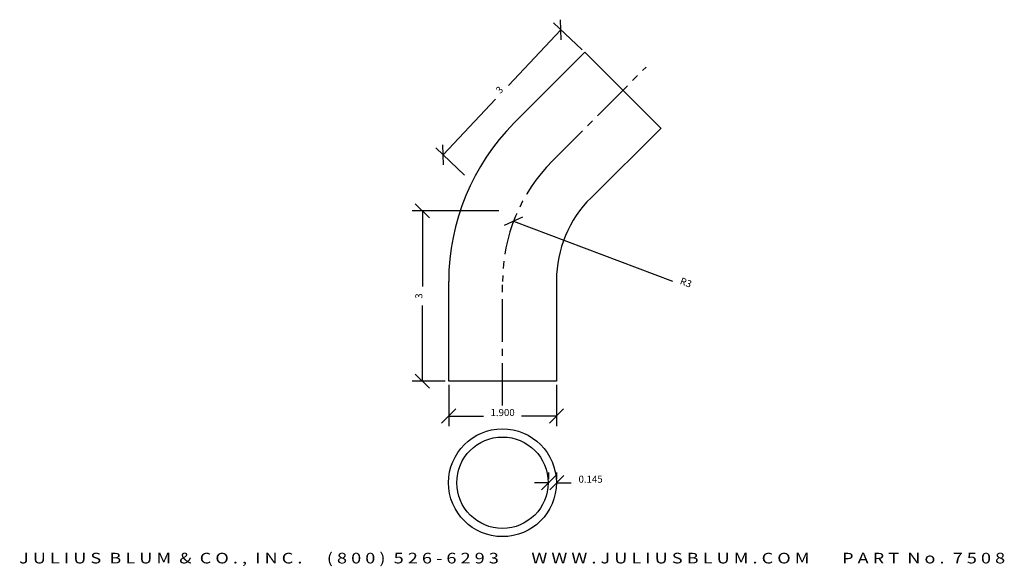
# Model space of a CAD drawing. Extents: x -61 to -43.6, y -0.1 to 9.5.
import ezdxf
from ezdxf.enums import TextEntityAlignment as Align

# ---------------------------------------------------------------- set-up
doc = ezdxf.new("R2010")
doc.units = 0
doc.header["$MEASUREMENT"] = 0
doc.linetypes.add('CENTER2', pattern=[1.125, 0.75, -0.125, 0.125, -0.125])
doc.layers.get('0').update_dxf_attribs({"linetype": 'CONTINUOUS'})
doc.layers.get('DEFPOINTS').update_dxf_attribs({"linetype": 'CONTINUOUS'})
for name, color, linetype in [('ADP1DETAIL', 7, 'CONTINUOUS'), ('ADP3DETAIL', 1, 'CONTINUOUS'), ('ADPDIM', 3, 'CONTINUOUS')]:
    doc.layers.add(name, color=color, linetype=linetype)
doc.styles.add('ARIAL_WIDE', font='ARIAL.TTF', dxfattribs={"width": 1.25})
doc.dimstyles.get("Standard").update_dxf_attribs({"dimtxt": 0.18, "dimasz": 0.18, "dimexe": 0.18, "dimexo": 0.0625, "dimgap": 0.09, "dimtad": 0, "dimtih": 1, "dimtoh": 1, "dimdec": 4, "dimzin": 0, "dimtxsty": 'STANDARD', "dimcen": 0.09, "dimazin": 3, "dimtfac": 1, "dimtdec": 4, "dimtofl": 0, "dimtmove": 0, "dimatfit": 3, "dimtolj": 1, "dimtzin": 0})

# ---------------------------------------------------------------- blocks, each defined once
blk = doc.blocks.new('*D0')
at = {"color": 0, "linetype": 'BYBLOCK'}
for p, q in [((-51.087, 8.986), (-51.594, 9.463)), ((-51.458, 9.163), (-51.469, 9.516)), ((-51.463, 9.34), (-52.385, 8.358)), ((-53.535, 7.134), (-52.613, 8.115)), ((-53.529, 6.957), (-53.54, 7.31)), ((-53.158, 6.78), (-53.666, 7.257))]:
    blk.add_line(p, q, dxfattribs=at)
at = {"layer": 'DEFPOINTS', "color": 0, "linetype": 'BYBLOCK'}
for p in [(-51.041, 8.943), (-53.535, 7.134), (-53.113, 6.737)]:
    blk.add_point(p, dxfattribs=at)
at = {"color": 0, "linetype": 'BYBLOCK'}
blk.add_text('3', height=0.125, rotation=46.8008, dxfattribs=at).set_placement((-52.499, 8.237), align=Align.CENTER)
blk = doc.blocks.new('*D1')
at = {"color": 0, "linetype": 'BYBLOCK'}
for p, q in [((-53.439, 3.087), (-53.439, 2.354)), ((-51.539, 3.087), (-51.539, 2.354)), ((-53.564, 2.409), (-53.314, 2.659)), ((-51.664, 2.409), (-51.414, 2.659)), ((-53.439, 2.534), (-52.823, 2.534)), ((-51.539, 2.534), (-52.156, 2.534))]:
    blk.add_line(p, q, dxfattribs=at)
at = {"layer": 'DEFPOINTS', "color": 0, "linetype": 'BYBLOCK'}
for p in [(-53.439, 3.149), (-51.539, 3.149), (-51.539, 2.534)]:
    blk.add_point(p, dxfattribs=at)
at = {"color": 0, "linetype": 'BYBLOCK'}
blk.add_text('1.900', height=0.125, dxfattribs=at).set_placement((-52.489, 2.534), align=Align.CENTER)
blk = doc.blocks.new('*D2')
at = {"color": 0, "linetype": 'BYBLOCK'}
for p, q in [((-53.778, 6.024), (-54.028, 6.274)), ((-52.554, 6.149), (-54.083, 6.149)), ((-53.903, 6.149), (-53.903, 4.816)), ((-53.903, 3.149), (-53.903, 4.482)), ((-53.502, 3.149), (-54.083, 3.149)), ((-53.778, 3.024), (-54.028, 3.274))]:
    blk.add_line(p, q, dxfattribs=at)
at = {"layer": 'DEFPOINTS', "color": 0, "linetype": 'BYBLOCK'}
for p in [(-53.903, 6.149), (-52.492, 6.149), (-53.439, 3.149)]:
    blk.add_point(p, dxfattribs=at)
at = {"color": 0, "linetype": 'BYBLOCK'}
blk.add_text('3', height=0.125, rotation=90, dxfattribs=at).set_placement((-53.903, 4.649), align=Align.CENTER)
blk = doc.blocks.new('*D4')
at = {"color": 0, "linetype": 'BYBLOCK'}
for p, q in [((-52.456, 5.897), (-52.134, 6.042)), ((-52.295, 5.969), (-49.494, 4.909))]:
    blk.add_line(p, q, dxfattribs=at)
at = {"layer": 'DEFPOINTS', "color": 0, "linetype": 'BYBLOCK'}
for p in [(-52.295, 5.969), (-49.489, 4.907)]:
    blk.add_point(p, dxfattribs=at)
at = {"color": 0, "linetype": 'BYBLOCK'}
blk.add_text('R3', height=0.125, rotation=339.2667, dxfattribs=at).set_placement((-49.28, 4.828), align=Align.CENTER)
blk = doc.blocks.new('*D3')
at = {"color": 0, "linetype": 'BYBLOCK'}
for p, q in [((-51.802, 1.235), (-51.552, 1.485)), ((-51.677, 1.423), (-51.677, 1.54)), ((-51.657, 1.235), (-51.407, 1.485)), ((-51.532, 1.423), (-51.532, 1.54)), ((-51.677, 1.36), (-51.927, 1.36)), ((-51.532, 1.36), (-51.282, 1.36))]:
    blk.add_line(p, q, dxfattribs=at)
at = {"layer": 'DEFPOINTS', "color": 0, "linetype": 'BYBLOCK'}
for p in [(-51.677, 1.36), (-51.532, 1.36), (-51.532, 1.36)]:
    blk.add_point(p, dxfattribs=at)
at = {"color": 0, "linetype": 'BYBLOCK'}
blk.add_text('0.145', height=0.125, dxfattribs=at).set_placement((-50.938, 1.36), align=Align.CENTER)

msp = doc.modelspace()

# ---------------------------------------------------------------- linework, layer by layer
at = {"layer": 'ADP1DETAIL'}
for p, q in [((-52.28507, 7.69729), (-51.04118, 8.94345)), ((-51.04118, 8.94345), (-49.69645, 7.60117)), ((-50.93063, 6.38116), (-49.69767, 7.59995)), ((-53.43946, 3.14909), (-53.43946, 4.90676)), ((-51.53946, 4.92324), (-51.53946, 3.14909)), ((-51.53946, 3.14909), (-53.43946, 3.14909))]:
    msp.add_line(p, q, dxfattribs=at)
for radius in [0.95, 0.805]:
    msp.add_circle((-52.4915, 1.36001), radius, dxfattribs=at)
for centre, radius, start in [((-49.48946, 4.90676), 3.95, 135.052103), ((-49.48946, 4.92324), 2.05, 134.668983)]:
    msp.add_arc(centre, radius, start, 180, dxfattribs=at)
at = {"layer": 'ADP3DETAIL', "linetype": 'CENTER2'}
for p, q in [((-51.61186, 7.02759), (-49.96023, 8.6809)), ((-52.48946, 2.71821), (-52.48946, 4.90735))]:
    msp.add_line(p, q, dxfattribs=at)
msp.add_arc((-49.48946, 4.90735), 3, 135.029118, 180, dxfattribs=at)

# ---------------------------------------------------------------- texts
at = {"layer": 'ADPDIM', "style": 'ARIAL_WIDE', "width": 1.25}
msp.add_text('J U L I U S  B L U M  &  C O . ,  I N C .      ( 8 0 0 )  5 2 6 - 6 2 9 3        W W W . J U L I U S B L U M . C O M        P A R T  N o .  7 5 0 8', height=0.1875, dxfattribs=at).set_placement((-52.32164, -0.06212), align=Align.CENTER)

# ---------------------------------------------------------------- dimensions: what is measured, and where the dimension line sits
at = {"layer": 'ADPDIM'}
dim = msp.add_aligned_dim(p1=(-51.04118, 8.94345), p2=(-53.11269, 6.73745), distance=-0.57874, dimstyle='Standard', dxfattribs=at)
dim.commit()
dim.dimension.update_dxf_attribs({"geometry": '*D0', "text_midpoint": (-52.49882, 8.23662)})
dim = msp.add_linear_dim(base=(-53.90295, 6.14909), p1=(-53.43946, 3.14909), p2=(-52.49177, 6.14909), angle=90, dimstyle='Standard', dxfattribs=at)
dim.commit()
dim.dimension.update_dxf_attribs({"geometry": '*D2', "text_midpoint": (-53.90295, 4.64909)})
dim = msp.add_radius_dim(center=(-49.48946, 4.90735), mpoint=(-52.29517, 5.9694), dimstyle='Standard', dxfattribs=at)
dim.commit()
dim.dimension.update_dxf_attribs({"geometry": '*D4', "text_midpoint": (-49.2801, 4.82809)})
for base, p1, p2, text, picture, middle in [((-51.53946, 2.5342), (-53.43946, 3.14909), (-51.53946, 3.14909), '1.900', '*D1', (-52.48946, 2.5342)), ((-51.53194, 1.36018), (-51.67694, 1.36018), (-51.53194, 1.36018), '0.145', '*D3', (-50.93819, 1.36018))]:
    dim = msp.add_linear_dim(base=base, p1=p1, p2=p2, text=text, dimstyle='Standard', dxfattribs=at)
    dim.commit()
    dim.dimension.update_dxf_attribs({"geometry": picture, "text_midpoint": middle})

doc.saveas('drawing.dxf')
